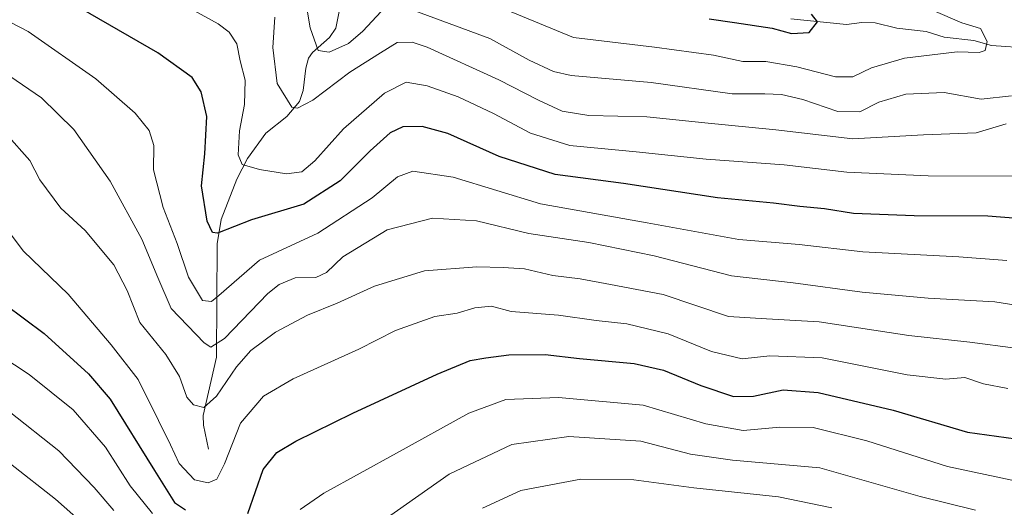
# Model space of a CAD drawing. Units: metres. Extents: x 613348 to 616773, y 4784900 to 4787271.
# Drawn here: x 615288 to 615513, y 4786768 to 4786879 of the extents above; entities that cross this region are included whole.
import ezdxf

# ---------------------------------------------------------------- set-up
doc = ezdxf.new("R2010")
doc.units = ezdxf.units.M
doc.header["$MEASUREMENT"] = 0
for name, color, linetype, lineweight in [('Corriente natural lineal', 142, 'Continuous', 13), ('Curva de nivel maestra', 36, 'Continuous', 30), ('Curva de nivel normal', 36, 'Continuous', 0)]:
    doc.layers.add(name, color=color, linetype=linetype, lineweight=lineweight)

# ---------------------------------------------------------------- blocks, each defined once
blk = doc.blocks.new('*U169')
at = {"layer": 'Curva de nivel normal', "color": 36, "linetype": 'Continuous', "lineweight": 0}
for points in [[(615473.61, 4786767.57, 565), (615461.46, 4786770.12, 565), (615442.08, 4786772.19, 565), (615428.33, 4786773.99, 565), (615416.2, 4786774.17, 565), (615402.5, 4786771.51, 565), (615393.72, 4786767.48, 565)], [(615307.3, 4786759.58, 565), (615296.03, 4786769.58, 565), (615285.71, 4786777.62, 565)]]:
    blk.add_polyline3d(points, dxfattribs=at)
blk = doc.blocks.new('*U172')
at = {"layer": 'Curva de nivel normal', "color": 36, "linetype": 'Continuous', "lineweight": 0}
blk.add_polyline3d([(615513.51, 4786855.46, 515), (615506.69, 4786853.44, 515), (615494.62, 4786852.95, 515), (615478.46, 4786852.04, 515), (615460.84, 4786854.12, 515), (615444.57, 4786855.73, 515), (615431.31, 4786857.04, 515), (615418.06, 4786857.38, 515), (615411.94, 4786858.41, 515), (615406.54, 4786860.88, 515), (615397.48, 4786865.56, 515), (615381.04, 4786873.05, 515), (615377.6, 4786874.16, 515), (615374.21, 4786874.06, 515), (615370.35, 4786871.7, 515), (615363.37, 4786867.28, 515), (615354.93, 4786860.89, 515), (615351.38, 4786859.03, 515), (615350.06, 4786859.31, 515), (615346.75, 4786864.67, 515), (615345.78, 4786872.94, 515), (615346.17, 4786879.86, 515)], dxfattribs=at)
blk = doc.blocks.new('*U174')
at = {"layer": 'Curva de nivel normal', "color": 36, "linetype": 'Continuous', "lineweight": 0}
for points in [[(615506.48, 4786767.01, 560), (615493.83, 4786770.17, 560), (615470.88, 4786776.7, 560), (615450.92, 4786778.48, 560), (615441.32, 4786779.86, 560), (615429.96, 4786782.86, 560), (615413.43, 4786783.9, 560), (615400.41, 4786782.07, 560), (615386.07, 4786775.29, 560), (615371.42, 4786764.98, 560)], [(615309.37, 4786767, 560), (615304.86, 4786772.26, 560), (615296.8, 4786780.59, 560), (615285.4, 4786789.66, 560)]]:
    blk.add_polyline3d(points, dxfattribs=at)
blk = doc.blocks.new('*U178')
at = {"layer": 'Curva de nivel normal', "color": 36, "linetype": 'Continuous', "lineweight": 0}
blk.add_polyline3d([(615496.79, 4786881.44, 505), (615503.35, 4786878.62, 505), (615507.61, 4786877.3, 505), (615509.16, 4786874.29, 505), (615508.72, 4786872.24, 505), (615507.31, 4786871.79, 505), (615502.33, 4786871.94, 505), (615490.26, 4786870.53, 505), (615482.7, 4786868.29, 505), (615478.41, 4786866.24, 505), (615474.5, 4786866.22, 505), (615465.65, 4786868.54, 505), (615458.5, 4786869.77, 505), (615453.27, 4786869.74, 505), (615446.58, 4786871.19, 505), (615433.03, 4786873, 505), (615414.53, 4786875.22, 505), (615396.35, 4786882.74, 505)], dxfattribs=at)
blk = doc.blocks.new('*U182')
at = {"layer": 'Curva de nivel normal', "color": 36, "linetype": 'Continuous', "lineweight": 0}
for points in [[(615352.54, 4786887.79, 510), (615354.3, 4786877.47, 510), (615356.08, 4786872.24, 510), (615358.62, 4786871.84, 510), (615363.03, 4786873.89, 510), (615366.37, 4786876.71, 510), (615370.55, 4786881.15, 510)], [(615378.2, 4786881.36, 510), (615395.38, 4786875, 510), (615404.41, 4786870.07, 510), (615409.97, 4786867.45, 510), (615414.03, 4786866.5, 510), (615432.29, 4786864.94, 510), (615450.83, 4786862.37, 510), (615458.32, 4786862.31, 510), (615462.11, 4786862.21, 510), (615467.02, 4786861.05, 510), (615475.02, 4786858.27, 510), (615480.02, 4786858.23, 510), (615484.35, 4786860.46, 510), (615490.58, 4786862.26, 510), (615499.34, 4786862.68, 510), (615507.83, 4786861.12, 510), (615514.74, 4786861.91, 510)]]:
    blk.add_polyline3d(points, dxfattribs=at)
blk = doc.blocks.new('*U204')
at = {"layer": 'Curva de nivel normal', "color": 36, "linetype": 'Continuous', "lineweight": 0}
blk.add_polyline3d([(615513.69, 4786824.18, 530), (615502.69, 4786825.05, 530), (615480.72, 4786826.19, 530), (615466.16, 4786827.82, 530), (615452.39, 4786829.02, 530), (615431.41, 4786832.84, 530), (615407, 4786837.14, 530), (615386.99, 4786843.26, 530), (615377.81, 4786844.64, 530), (615374.24, 4786843.36, 530), (615368.47, 4786838.56, 530), (615356.04, 4786830.42, 530), (615342.71, 4786824.27, 530), (615333.36, 4786816.2, 530), (615331.73, 4786814.84, 530), (615329.68, 4786815.02, 530), (615326.43, 4786820.35, 530), (615323.89, 4786828.08, 530), (615320.62, 4786836.29, 530), (615318.42, 4786844.95, 530), (615318.52, 4786850.51, 530), (615317.45, 4786853.97, 530), (615314.26, 4786857.9, 530), (615305.26, 4786865.8, 530), (615289.79, 4786876.58, 530), (615277.65, 4786882.86, 530)], dxfattribs=at)
blk = doc.blocks.new('*U209')
at = {"layer": 'Curva de nivel normal', "color": 36, "linetype": 'Continuous', "lineweight": 0}
blk.add_polyline3d([(615283.85, 4786832.84, 545), (615288.73, 4786826.3, 545), (615298.92, 4786816.51, 545), (615308.76, 4786804.86, 545), (615314.91, 4786796.96, 545), (615319.62, 4786787.55, 545), (615322.37, 4786782, 545), (615324.32, 4786777.72, 545), (615327.86, 4786774, 545), (615330.97, 4786773.3, 545), (615332.93, 4786774.17, 545), (615334.67, 4786777.65, 545), (615338.34, 4786786.94, 545), (615343.61, 4786793.14, 545), (615350.38, 4786797.08, 545), (615365.4, 4786803.9, 545), (615373.82, 4786808.15, 545), (615382.78, 4786811.37, 545), (615387.88, 4786812.12, 545), (615391.99, 4786813.38, 545), (615395.76, 4786813.72, 545), (615400.27, 4786812.55, 545), (615411.09, 4786811.7, 545), (615419.7, 4786810.49, 545), (615426.7, 4786809.72, 545), (615436.16, 4786807.42, 545), (615446.08, 4786803.35, 545), (615453.09, 4786801.71, 545), (615459.45, 4786802.4, 545), (615471.44, 4786801.91, 545), (615490.85, 4786798.04, 545), (615499.69, 4786797.06, 545), (615504.05, 4786797.41, 545), (615508.36, 4786795.95, 545), (615513.88, 4786794.9, 545)], dxfattribs=at)
blk = doc.blocks.new('*U210')
at = {"layer": 'Curva de nivel normal', "color": 36, "linetype": 'Continuous', "lineweight": 0}
for points in [[(615554.02, 4786762.53, 555), (615536.03, 4786770, 555), (615514.79, 4786773.89, 555), (615500.12, 4786777.02, 555), (615481.67, 4786782.94, 555), (615469.34, 4786785.97, 555), (615461.77, 4786786.07, 555), (615453.32, 4786785.28, 555), (615444.83, 4786786.78, 555), (615430.5, 4786791.11, 555), (615411.12, 4786792.82, 555), (615399.02, 4786792.34, 555), (615390.58, 4786789.27, 555), (615374.02, 4786780.08, 555), (615357.4, 4786770.97, 555), (615352.01, 4786767.17, 555)], [(615318.23, 4786766.28, 555), (615313.08, 4786772.59, 555), (615307.43, 4786781.5, 555), (615300.1, 4786790.02, 555), (615290, 4786798.07, 555), (615279.84, 4786804.74, 555)]]:
    blk.add_polyline3d(points, dxfattribs=at)
blk = doc.blocks.new('*U220')
at = {"layer": 'Curva de nivel normal', "color": 36, "linetype": 'Continuous', "lineweight": 0}
blk.add_polyline3d([(615520.19, 4786843.48, 520), (615495.65, 4786843.6, 520), (615477.06, 4786844.39, 520), (615462.72, 4786846.07, 520), (615444.9, 4786847.42, 520), (615428.85, 4786849.05, 520), (615413.73, 4786850.52, 520), (615404.7, 4786853.34, 520), (615396.26, 4786857.82, 520), (615388.14, 4786861.62, 520), (615381.07, 4786864.2, 520), (615376.24, 4786865, 520), (615371.33, 4786862.53, 520), (615361.95, 4786854.3, 520), (615355.36, 4786847.03, 520), (615352.35, 4786844.51, 520), (615348.9, 4786844.01, 520), (615342.67, 4786845, 520), (615338.72, 4786846.17, 520), (615337.81, 4786848.4, 520), (615338.15, 4786853.84, 520), (615339.24, 4786859.89, 520), (615339.41, 4786865.43, 520), (615338.29, 4786869.92, 520), (615337.54, 4786873.82, 520), (615335.79, 4786876.42, 520), (615333.27, 4786878.33, 520), (615318.53, 4786886.55, 520)], dxfattribs=at)
blk = doc.blocks.new('*U229')
at = {"layer": 'Curva de nivel normal', "color": 36, "linetype": 'Continuous', "lineweight": 0}
blk.add_polyline3d([(615534.13, 4786811.08, 535), (615510.91, 4786814.76, 535), (615495.71, 4786815.58, 535), (615480.54, 4786816.98, 535), (615464.82, 4786819.1, 535), (615450.68, 4786820.68, 535), (615432.99, 4786825.29, 535), (615418.02, 4786828.28, 535), (615404.34, 4786830.36, 535), (615392.36, 4786833.3, 535), (615382.28, 4786833.88, 535), (615371.88, 4786831.18, 535), (615361.74, 4786825.01, 535), (615358.06, 4786821.48, 535), (615355.59, 4786820.29, 535), (615350.85, 4786820.22, 535), (615347.18, 4786818.73, 535), (615344.59, 4786816.6, 535), (615334.72, 4786806.36, 535), (615331.57, 4786804.32, 535), (615330.01, 4786805.36, 535), (615322.5, 4786813.24, 535), (615319.45, 4786820.3, 535), (615315.76, 4786829.1, 535), (615308.54, 4786842.38, 535), (615300.24, 4786854.16, 535), (615292.82, 4786861.4, 535), (615279.92, 4786870.23, 535)], dxfattribs=at)
blk = doc.blocks.new('*U236')
at = {"layer": 'Curva de nivel normal', "color": 36, "linetype": 'Continuous', "lineweight": 0}
blk.add_polyline3d([(615284.74, 4786853.2, 540), (615290.14, 4786847.06, 540), (615292.43, 4786842.69, 540), (615297.23, 4786836.15, 540), (615302.78, 4786831.04, 540), (615309.38, 4786823.23, 540), (615312.43, 4786817.36, 540), (615315.33, 4786809.97, 540), (615321.25, 4786802.64, 540), (615324.42, 4786797.65, 540), (615326.06, 4786792.9, 540), (615327.57, 4786791.16, 540), (615329.96, 4786790.52, 540), (615332.89, 4786793.14, 540), (615337.42, 4786799.84, 540), (615340.71, 4786803.59, 540), (615346.37, 4786807.76, 540), (615353.71, 4786811.7, 540), (615360.45, 4786814.41, 540), (615369.01, 4786818.35, 540), (615380.45, 4786821.81, 540), (615392.44, 4786822.77, 540), (615398.44, 4786822.55, 540), (615403.29, 4786822.31, 540), (615409.83, 4786820.76, 540), (615416.03, 4786819.96, 540), (615423.03, 4786818.71, 540), (615435.01, 4786816.38, 540), (615449.96, 4786811.34, 540), (615458.67, 4786810.83, 540), (615470.75, 4786810.15, 540), (615491.27, 4786807.03, 540), (615505.18, 4786805.46, 540), (615526.12, 4786802.75, 540)], dxfattribs=at)
blk = doc.blocks.new('*U254')
at = {"layer": 'Curva de nivel maestra', "color": 36, "linetype": 'Continuous', "lineweight": 30}
for points in [[(615284.45, 4786814.22, 550), (615293.45, 4786807.51, 550), (615303.55, 4786798.23, 550), (615308.56, 4786792.47, 550), (615318.64, 4786776.12, 550), (615323.22, 4786768.83, 550), (615325.79, 4786767.12, 550)], [(615339.99, 4786766.28, 550), (615343.52, 4786776.37, 550), (615346.67, 4786780.23, 550), (615351, 4786782.85, 550), (615364.04, 4786789.23, 550), (615383.34, 4786798.16, 550), (615390.88, 4786801.27, 550), (615394.47, 4786801.88, 550), (615399.74, 4786802.63, 550), (615408.06, 4786802.64, 550), (615415.92, 4786801.76, 550), (615428.39, 4786800.6, 550), (615435.12, 4786799.12, 550), (615443.7, 4786795.56, 550), (615451.15, 4786793.09, 550), (615455.71, 4786793.1, 550), (615462.52, 4786794.58, 550), (615470.53, 4786793.94, 550), (615487.68, 4786789.91, 550), (615504.64, 4786784.89, 550), (615515.72, 4786783.35, 550)]]:
    blk.add_polyline3d(points, dxfattribs=at)
blk = doc.blocks.new('*U255')
at = {"layer": 'Curva de nivel maestra', "color": 36, "linetype": 'Continuous', "lineweight": 30}
blk.add_polyline3d([(615523.92, 4786833.2, 525), (615509.35, 4786834.31, 525), (615492.5, 4786834.42, 525), (615478.62, 4786834.95, 525), (615471.95, 4786835.98, 525), (615466.29, 4786836.56, 525), (615460.29, 4786837.32, 525), (615447.49, 4786838.51, 525), (615426, 4786841.82, 525), (615410.31, 4786843.91, 525), (615397.53, 4786848.03, 525), (615385.81, 4786853.24, 525), (615379.9, 4786854.83, 525), (615375.5, 4786854.76, 525), (615372.6, 4786853.45, 525), (615367.98, 4786849.3, 525), (615361.12, 4786842.44, 525), (615352.83, 4786837.12, 525), (615340.85, 4786833.47, 525), (615333.12, 4786830.48, 525), (615331.95, 4786830.59, 525), (615330.7, 4786833.19, 525), (615329.43, 4786841.3, 525), (615330.18, 4786848.64, 525), (615330.65, 4786857.18, 525), (615329.36, 4786862.78, 525), (615327.28, 4786866.04, 525), (615319.46, 4786871.74, 525), (615299.48, 4786883.23, 525)], dxfattribs=at)

msp = doc.modelspace()

# ---------------------------------------------------------------- linework, layer by layer
at = {"layer": 'Corriente natural lineal', "color": 142, "linetype": 'Continuous', "lineweight": 13}
for points in [[(615331, 4786781, 542.9), (615329.88, 4786786.51, 541.66), (615329.82, 4786788.72, 541.04), (615332.87, 4786802.05, 536.27), (615332.99, 4786828, 525.57), (615333.9, 4786833.57, 524.27), (615337.51, 4786842.8, 521.27), (615339.93, 4786847.57, 519.7), (615344.11, 4786853.3, 516.81), (615348.95, 4786857.15, 516.03), (615351.81, 4786860.56, 514.61), (615352.69, 4786863.13, 513.4), (615353.27, 4786868.19, 511.59), (615353.93, 4786870.49, 511.21), (615354.85, 4786871.83, 510.85), (615358.72, 4786875.24, 508.79), (615360.16, 4786877.36, 507.39), (615361.63, 4786884.73, 505.41), (615363.53, 4786890.78, 502.86), (615365.51, 4786894.79, 500.8), (615369.96, 4786900.49, 498.25), (615380.07, 4786914.95, 491.98), (615381, 4786917, 492.09)], [(615518.92, 4786872.77, 506.79), (615510.17, 4786873.41, 505.27), (615506.12, 4786874.52, 504.58), (615499.31, 4786875.31, 503.52), (615495.25, 4786876.59, 502.96), (615488.48, 4786877.38, 502.43), (615483.55, 4786878.59, 501.09), (615480.49, 4786878.66, 500.53), (615476.99, 4786878.21, 500.41), (615464.29, 4786879.49, 499.54)]]:
    msp.add_polyline3d(points, dxfattribs=at)
at = {"layer": 'Curva de nivel maestra', "color": 36, "linetype": 'Continuous', "lineweight": 30}
msp.add_polyline3d([(615445.58, 4786879.52, 500), (615451.35, 4786878.64, 500), (615460.02, 4786877.37, 500), (615464.43, 4786876.17, 500), (615468.46, 4786876.38, 500), (615470.36, 4786878.82, 500), (615468.96, 4786880.56, 500)], dxfattribs=at)

# ---------------------------------------------------------------- block references
for name in ['*U255', '*U254']:
    msp.add_blockref(name, (0, 0), dxfattribs=at)
at = {"layer": 'Curva de nivel normal', "color": 36, "linetype": 'Continuous', "lineweight": 0}
for name in ['*U172', '*U220', '*U204', '*U229', '*U236', '*U209', '*U210', '*U174', '*U169', '*U182', '*U178']:
    msp.add_blockref(name, (0, 0), dxfattribs=at)

doc.saveas('drawing.dxf')
